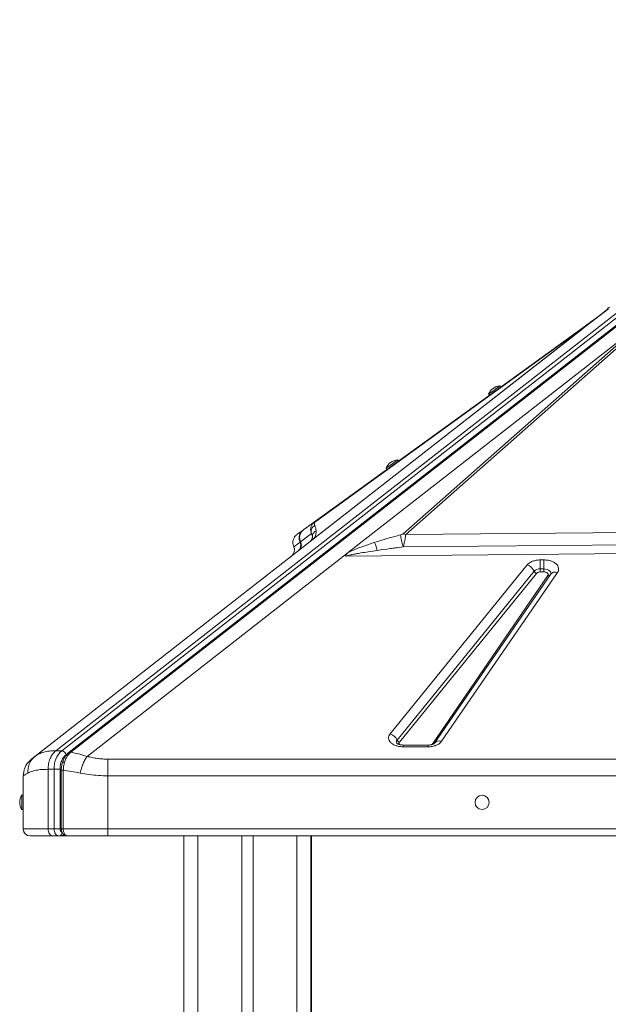
# Model space of a CAD drawing. Units: millimetres. Extents: x -4120 to 24251, y -2753 to 8089.
# Drawn here: x 14269 to 14686, y 7372 to 8071 of the extents above; entities that cross this region are included whole.
import ezdxf

# ---------------------------------------------------------------- set-up
doc = ezdxf.new("R2010")
doc.units = ezdxf.units.MM

msp = doc.modelspace()

# ---------------------------------------------------------------- linework, layer by layer
at = {"color": 7, "linetype": 'Continuous', "lineweight": 15}
for p, q in [((14294.53, 7552.24), (14957.99, 8070.59)), ((14962.23, 8070.59), (14298.77, 7552.24)), ((14965.38, 8067.97), (14301.92, 7549.62)), ((14967.17, 8069.25), (14303.85, 7551.01)), ((14305.18, 7551.2), (14968.5, 8069.44)), ((14686, 7865.69), (14667.67, 7851.37)), ((14667.68, 7851.38), (14684.01, 7864.13)), ((14501.85, 7692.95), (14708.72, 7854.58)), ((14708.72, 7854.58), (14540.57, 7706)), ((14542.37, 7705.6), (14716.27, 7859.26)), ((14673.34, 7856.16), (14665.51, 7850.49)), ((14677.62, 7859.26), (14673.5, 7856.28)), ((14674.7, 7856.86), (14674.7, 7856.86)), ((14674.84, 7856.97), (14674.84, 7856.97)), ((14678.32, 7859.69), (14677.62, 7859.26)), ((14667.67, 7851.37), (14474.6, 7700.52)), ((14667.66, 7851.37), (14474.75, 7700.65)), ((14667.07, 7850.91), (14477.16, 7702.53)), ((14665.51, 7850.49), (14477.86, 7714.63)), ((14478.68, 7714.91), (14666.32, 7850.77)), ((14667.67, 7851.37), (14667.4, 7851.17)), ((14667.66, 7851.37), (14667.69, 7851.38)), ((14667.66, 7851.37), (14667.67, 7851.37)), ((14667.66, 7851.37), (14667.66, 7851.37)), ((14667.69, 7851.39), (14667.69, 7851.38)), ((14601.07, 7805.07), (14601.65, 7804.26)), ((14609.75, 7810.12), (14609.17, 7810.93)), ((14537.25, 7757.63), (14536.66, 7758.44)), ((14528.56, 7752.58), (14529.15, 7751.77)), ((14477.86, 7714.63), (14470.18, 7709.07)), ((14477.86, 7714.63), (14478.68, 7714.91)), ((14469.74, 7708.75), (14465.39, 7705.6)), ((14469.9, 7708.86), (14469.74, 7708.75)), ((14879.54, 7708.75), (14542.37, 7705.6)), ((14279.74, 7548.29), (14474.6, 7700.52)), ((14467.48, 7700.21), (14467.56, 7700.04)), ((14467.56, 7700.04), (14467.71, 7700.46)), ((14467.71, 7700.46), (14467.97, 7700.71)), ((14467.85, 7700.58), (14467.95, 7700.35)), ((14467.96, 7700.34), (14467.86, 7700.56)), ((14467.95, 7700.36), (14467.96, 7700.34)), ((14467.96, 7700.34), (14475.68, 7706.18)), ((14476.15, 7701.74), (14474.74, 7700.64)), ((14474.75, 7700.65), (14474.75, 7700.65)), ((14475.68, 7706.18), (14476.28, 7704.28)), ((14463.08, 7697.08), (14463.19, 7696.71)), ((14463.09, 7697.11), (14463.23, 7696.76)), ((14463.23, 7696.76), (14467.56, 7700.04)), ((14881.2, 7693.92), (14499.77, 7690.16)), ((14540.69, 7696.76), (14881.13, 7700.04)), ((14498.25, 7690.14), (14316.68, 7548.29)), ((14501.85, 7692.95), (14498.25, 7690.14)), ((14637.71, 7687.56), (14640.28, 7687.56)), ((14637.71, 7687.56), (14637.71, 7681.19)), ((14640.28, 7687.56), (14640.28, 7682.84)), ((14531.3, 7564.32), (14628.39, 7684.02)), ((14536.27, 7559.83), (14633.36, 7679.53)), ((14637.71, 7681.19), (14637.71, 7680.63)), ((14637.71, 7681.19), (14640.28, 7681.19)), ((14637.71, 7680.63), (14637.71, 7679.06)), ((14640.28, 7681.19), (14640.28, 7682.84)), ((14640.28, 7681.19), (14640.28, 7680.63)), ((14640.28, 7679.06), (14640.28, 7680.63)), ((14635.02, 7678.04), (14537.93, 7558.34)), ((14561.02, 7556.8), (14643.04, 7676.49)), ((14644.93, 7677.32), (14562.9, 7557.63)), ((14649.88, 7678.66), (14567.85, 7558.96)), ((14637.71, 7679.06), (14640.28, 7679.06)), ((14558.26, 7556.31), (14540.62, 7556.31)), ((14558.26, 7555.04), (14540.62, 7555.04)), ((14281.07, 7549.2), (14279.14, 7547.78)), ((14279.74, 7548.29), (14280.98, 7549.04)), ((14298.77, 7552.24), (14294.53, 7552.24)), ((14277.24, 7546.33), (14274.85, 7543.98)), ((14331.48, 7546.33), (15731.48, 7546.33)), ((14271.76, 7534.68), (14271.48, 7534.51)), ((14271.48, 7534.51), (14271.48, 7496.83)), ((14289.05, 7496.83), (14289.05, 7539.11)), ((14289.05, 7539.11), (14293.29, 7539.11)), ((14297.54, 7539.11), (14293.29, 7539.11)), ((14293.29, 7539.11), (14293.29, 7496.83)), ((14297.54, 7539.11), (14297.54, 7496.83)), ((14298.43, 7538.42), (14298.43, 7496.83)), ((14299.84, 7496.83), (14299.84, 7538.42)), ((14331.48, 7534.51), (14331.48, 7496.83)), ((15731.48, 7534.51), (14331.48, 7534.51)), ((14271.48, 7520.67), (14270.48, 7520.67)), ((14270.48, 7515.67), (14270.48, 7520.67)), ((14270.48, 7510.67), (14270.48, 7515.67)), ((14270.48, 7510.67), (14271.48, 7510.67)), ((14289.05, 7496.83), (14271.48, 7496.83)), ((14293.29, 7496.83), (14289.05, 7496.83)), ((14292.59, 7491.83), (14296.83, 7491.83)), ((14296.83, 7491.83), (14298.24, 7491.83)), ((14298.24, 7491.83), (14300.83, 7491.83)), ((14331.48, 7496.83), (14299.84, 7496.83)), ((14301.07, 7491.83), (14302.71, 7491.83)), ((14301.2, 7492.67), (14301.21, 7492.65)), ((14302.49, 7491.88), (14302.88, 7491.83)), ((14315.33, 7491.88), (14316.11, 7491.93)), ((14330.14, 7491.83), (14331.3, 7491.83)), ((15731.48, 7496.83), (14331.48, 7496.83)), ((14331.48, 7496.83), (14331.48, 7491.83)), ((14331.48, 7491.83), (15731.48, 7491.83)), ((14385.23, 7491.83), (14385.23, 4601.83)), ((14426.23, 7491.83), (14426.23, 5422.16)), ((14434.23, 7491.83), (14434.23, 5423.57)), ((14475.23, 7491.83), (14475.23, 5430.57)), ((14475.7, 7491.83), (14475.7, 5852.53))]:
    msp.add_line(p, q, dxfattribs=at)
at = {"color": 8, "linetype": 'Continuous', "lineweight": 15}
for p, q in [((14463.23, 7696.76), (14463.34, 7696.39)), ((14540.62, 7556.31), (14540.62, 7555.04)), ((14558.26, 7555.04), (14558.26, 7556.31)), ((14299.84, 7538.42), (14298.43, 7538.42)), ((14299.84, 7496.83), (14298.43, 7496.83)), ((14330.03, 7491.86), (14329.25, 7492.07)), ((14395.23, 7491.83), (14395.23, 4601.83)), ((14465.23, 7491.83), (14465.23, 5428.9))]:
    msp.add_line(p, q, dxfattribs=at)
at = {"color": 7, "linetype": 'Continuous', "lineweight": 15, "flags": 128}
for points in [[(14601.07, 7805.07), (14601.1, 7805.1), (14601.4, 7805.31), (14601.98, 7805.73), (14602.78, 7806.31), (14603.76, 7807.02), (14604.84, 7807.8), (14605.94, 7808.6), (14606.98, 7809.35), (14607.88, 7810), (14608.58, 7810.51), (14609.02, 7810.83), (14609.17, 7810.93)], [(14528.56, 7752.58), (14528.6, 7752.6), (14528.9, 7752.82), (14529.47, 7753.23), (14530.28, 7753.82), (14531.26, 7754.53), (14532.34, 7755.31), (14533.44, 7756.1), (14534.48, 7756.86), (14535.38, 7757.51), (14536.07, 7758.01), (14536.51, 7758.33), (14536.66, 7758.44)], [(14289.05, 7496.83), (14289.12, 7495.85), (14289.32, 7494.92), (14289.65, 7494.05), (14290.09, 7493.29), (14290.62, 7492.67), (14291.23, 7492.21), (14291.9, 7491.92), (14292.59, 7491.83)], [(14296.83, 7491.83), (14296.14, 7491.92), (14295.48, 7492.21), (14294.86, 7492.67), (14294.33, 7493.29), (14293.89, 7494.05), (14293.56, 7494.92), (14293.36, 7495.85), (14293.29, 7496.83)]]:
    msp.add_lwpolyline(points, dxfattribs=at)
at = {"color": 8, "linetype": 'Continuous', "lineweight": 15, "flags": 128}
msp.add_lwpolyline([(14640.28, 7681.19), (14641.46, 7681.1), (14642.58, 7680.83), (14643.55, 7680.41), (14644.32, 7679.85), (14644.86, 7679.19), (14645.11, 7678.48), (14645.08, 7677.74), (14644.88, 7677.24)], dxfattribs=at)
at = {"color": 7, "linetype": 'Continuous', "lineweight": 15}
msp.add_circle((14596.48, 7515.67), 5, dxfattribs=at)
for centre, radius, start, end in [((14676.27, 7852.12), 5, 108.34109, 125.90638), ((14666.39, 7849.24), 1.53, 92.39195, 125.09314), ((14609.56, 7801.86), 9.08, 92.5074, 159.30437), ((14537.06, 7749.37), 9.08, 92.5074, 159.30437), ((14463.46, 7698.16), 5, 0.00218, 25.77905), ((14540.24, 7700.29), 5.73, 68.16445, 86.64912), ((14463.06, 7697.86), 5, 308.00221, 25.86581), ((14463.46, 7698.16), 5, 307.99783, 0.01208), ((14625.97, 7676.33), 8.06, 23.40609, 72.5387), ((14637.38, 7675.52), 5.68, 86.67897, 135.00876), ((14635.83, 7680.6), 2.69, 203.41039, 252.53811), ((14528.88, 7556.63), 8.06, 23.40653, 72.53826), ((14538.74, 7560.9), 2.69, 203.40282, 252.54363), ((14309.99, 7539.86), 16.71, 132.1667, 182.54276), ((14298.19, 7548.35), 3.94, 18.81639, 81.50078), ((14278.06, 7515.67), 9.08, 146.60151, 213.39849), ((14276.48, 7496.83), 5, 180, 270)]:
    msp.add_arc(centre, radius, start, end, dxfattribs=at)
at = {"color": 8, "linetype": 'Continuous', "lineweight": 15}
for centre, radius, start, end in [((14643.56, 7677.95), 1.54, 250.61931, 310.06633), ((14648.34, 7674.5), 4.43, 69.76542, 140.45375), ((14537.76, 7558.51), 1.99, 138.19552, 209.10252), ((14566.32, 7554.81), 4.42, 69.72612, 140.94487), ((14298.07, 7493.88), 2.06, 274.86145, 336.70919), ((14301.11, 7493.54), 1.71, 225.90219, 268.74542)]:
    msp.add_arc(centre, radius, start, end, dxfattribs=at)
at = {"color": 7, "linetype": 'Continuous', "lineweight": 15}
msp.add_ellipse((14471.52, 7704.46), major_axis=(-3.08, 3.94), ratio=0.987668, start_param=3.141593, end_param=3.180734, dxfattribs=at)
for points, knots in [([(14685.08, 7865.21), (14684.98, 7865.08), (14684.79, 7864.85), (14684.47, 7864.52), (14684.16, 7864.26), (14684.01, 7864.13)], [0, 0, 0, 0, 0.369674, 0.687482, 1, 1, 1, 1]), ([(14685.88, 7866.5), (14685.78, 7866.31), (14685.59, 7865.91), (14685.25, 7865.45), (14685.08, 7865.21)], [0, 0, 0, 0, 0.481313, 1, 1, 1, 1]), ([(14685.08, 7865.21), (14685.32, 7865.49), (14685.81, 7866.05), (14686.53, 7866.33), (14686.89, 7866.47)], [0, 0, 0, 0, 0.500033, 1, 1, 1, 1]), ([(14674.37, 7856.72), (14674.28, 7856.68), (14674.11, 7856.59), (14673.85, 7856.45), (14673.58, 7856.3), (14673.43, 7856.2), (14673.35, 7856.15)], [0, 0, 0, 0, 0.227994, 0.462461, 0.715996, 1, 1, 1, 1]), ([(14673.5, 7856.28), (14673.74, 7856.44), (14674.16, 7856.72), (14674.63, 7856.89), (14674.84, 7856.97)], [0, 0, 0, 0, 0.560037, 1, 1, 1, 1]), ([(14665.51, 7850.49), (14665.85, 7850.71), (14666.52, 7851.14), (14667.3, 7851.3), (14667.69, 7851.39)], [0, 0, 0, 0, 0.500315, 1, 1, 1, 1]), ([(14667.07, 7850.91), (14666.95, 7850.9), (14666.79, 7850.88), (14666.62, 7850.87), (14666.57, 7850.86), (14666.54, 7850.86), (14666.5, 7850.85), (14666.45, 7850.84), (14666.41, 7850.82), (14666.36, 7850.8), (14666.34, 7850.78), (14666.32, 7850.77)], [0, 0, 0, 0, 0.546452, 0.671445, 0.718194, 0.754494, 0.810998, 0.860175, 0.904536, 0.949459, 1, 1, 1, 1]), ([(14667.4, 7851.17), (14667.36, 7851.13), (14667.27, 7851.06), (14667.14, 7850.96), (14667.07, 7850.91)], [0, 0, 0, 0, 0.5404701, 1, 1, 1, 1]), ([(14475.68, 7706.18), (14475.45, 7706.8), (14474.98, 7708.04), (14474.99, 7710.19), (14475.62, 7712.11), (14476.67, 7713.64), (14477.47, 7714.3), (14477.86, 7714.63)], [0, 0, 0, 0, 0.24316, 0.492472, 0.746736, 0.874866, 1, 1, 1, 1]), ([(14478.68, 7714.91), (14478.54, 7714.79), (14478.12, 7714.43), (14477.86, 7713.91), (14477.68, 7713.26), (14477.7, 7712.58), (14477.88, 7712.15), (14477.97, 7711.94)], [0, 0, 0, 0, 0.08443, 0.248962, 0.447743, 0.722843, 1, 1, 1, 1]), ([(14470.18, 7709.07), (14469.64, 7708.6), (14468.56, 7707.66), (14467.56, 7705.7), (14467.11, 7703.5), (14467.42, 7702.03), (14467.58, 7701.3)], [0, 0, 0, 0, 0.250458, 0.50102, 0.752228, 1, 1, 1, 1]), ([(14468.1, 7707.08), (14468.34, 7707.39), (14468.81, 7708.02), (14469.43, 7708.5), (14469.74, 7708.75)], [0, 0, 0, 0, 0.498301, 1, 1, 1, 1]), ([(14477.97, 7711.94), (14477.47, 7711.64), (14476.46, 7711.03), (14475.54, 7709.51), (14475.18, 7707.8), (14475.51, 7706.72), (14475.68, 7706.18)], [0, 0, 0, 0, 0.2500141, 0.5000208, 0.7500029, 1, 1, 1, 1]), ([(14478.96, 7708.2), (14478.58, 7708), (14477.82, 7707.6), (14476.97, 7706.64), (14476.39, 7705.51), (14476.32, 7704.69), (14476.28, 7704.28)], [0, 0, 0, 0, 0.249981, 0.499974, 0.749992, 1, 1, 1, 1]), ([(14477.16, 7702.53), (14477.53, 7703.09), (14478.25, 7704.2), (14478.7, 7705.61), (14478.96, 7706.95), (14478.96, 7707.77), (14478.96, 7708.2)], [0, 0, 0, 0, 0.253704, 0.50376, 0.741512, 1, 1, 1, 1]), ([(14478.96, 7708.2), (14478.89, 7708.87), (14478.75, 7710.2), (14478.23, 7711.36), (14477.97, 7711.94)], [0, 0, 0, 0, 0.500382, 1, 1, 1, 1]), ([(14463.23, 7696.76), (14462.95, 7697.5), (14462.36, 7699.03), (14462.54, 7701.56), (14463.52, 7703.94), (14464.78, 7705.06), (14465.39, 7705.6)], [0, 0, 0, 0, 0.243056, 0.499402, 0.757018, 1, 1, 1, 1]), ([(14467.48, 7700.21), (14467.22, 7700.98), (14466.68, 7702.53), (14466.96, 7704.13), (14467.1, 7704.93)], [0, 0, 0, 0, 0.49903, 1, 1, 1, 1]), ([(14467.1, 7704.93), (14467.22, 7705.31), (14467.47, 7706.07), (14467.89, 7706.74), (14468.1, 7707.08)], [0, 0, 0, 0, 0.497837, 1, 1, 1, 1]), ([(14467.83, 7700.77), (14467.77, 7700.71), (14467.45, 7700.45), (14467.47, 7700.31), (14467.48, 7700.21)], [0, 0, 0, 0, 0.206454, 1, 1, 1, 1]), ([(14467.58, 7701.3), (14467.62, 7701.18), (14467.7, 7700.93), (14467.8, 7700.68), (14467.86, 7700.56)], [0, 0, 0, 0, 0.494064, 1, 1, 1, 1]), ([(14476.28, 7704.28), (14476.29, 7704.16), (14476.3, 7703.94), (14476.28, 7703.6), (14476.25, 7703.28), (14476.19, 7702.97), (14476.11, 7702.68), (14476.02, 7702.42), (14475.91, 7702.18), (14475.8, 7701.95), (14475.6, 7701.6), (14475.33, 7701.19), (14474.84, 7700.74), (14474.63, 7700.55)], [0, 0, 0, 0, 0.11811, 0.228073, 0.329895, 0.423581, 0.509147, 0.579554, 0.644896, 0.70519, 0.760459, 0.901421, 1, 1, 1, 1]), ([(14474.63, 7700.55), (14474.64, 7700.56), (14474.69, 7700.59), (14474.71, 7700.62), (14474.75, 7700.65), (14474.75, 7700.65), (14474.75, 7700.65)], [0, 0, 0, 0, 0.040187, 0.245258, 0.488481, 1, 1, 1, 1]), ([(14475.64, 7701.35), (14475.7, 7701.39), (14476.26, 7701.83), (14476.73, 7702.2), (14477.16, 7702.53)], [0, 0, 0, 0, 0.1042673, 1, 1, 1, 1]), ([(14538.79, 7705.36), (14535.71, 7704.53), (14529.55, 7702.87), (14523.44, 7700.95), (14520.38, 7699.99)], [0, 0, 0, 0, 0.499378, 1, 1, 1, 1]), ([(14540.57, 7706), (14540.55, 7705.99), (14540.49, 7705.94), (14540.27, 7705.84), (14539.71, 7705.62), (14539.18, 7705.47), (14538.79, 7705.36)], [0, 0, 0, 0, 0.0629873, 0.145505, 0.3836323, 1, 1, 1, 1]), ([(14538.79, 7705.36), (14538.8, 7705.15), (14538.82, 7704.74), (14538.94, 7703.86), (14539.12, 7702.83), (14539.36, 7701.67), (14539.65, 7700.43), (14539.97, 7699.17), (14540.33, 7697.91), (14540.57, 7697.14), (14540.69, 7696.76)], [0, 0, 0, 0, 0.124994, 0.250004, 0.374998, 0.5, 0.624994, 0.750001, 0.874995, 1, 1, 1, 1]), ([(14540.69, 7696.76), (14540.88, 7697.5), (14541.29, 7699.03), (14541.82, 7701.56), (14542.23, 7703.94), (14542.32, 7705.06), (14542.37, 7705.6)], [0, 0, 0, 0, 0.2430547, 0.4994003, 0.7570222, 1, 1, 1, 1]), ([(14463.54, 7694.32), (14463.5, 7694), (14463.42, 7693.42), (14463.15, 7692.62), (14462.85, 7691.97), (14462.5, 7691.4), (14462.12, 7690.85), (14461.56, 7690.36), (14461.33, 7690.16)], [0, 0, 0, 0, 0.281197, 0.510652, 0.646496, 0.761772, 0.903517, 1, 1, 1, 1]), ([(14463.34, 7696.39), (14463.37, 7696.28), (14463.45, 7696.02), (14463.56, 7695.35), (14463.55, 7694.75), (14463.54, 7694.32)], [0, 0, 0, 0, 0.181715, 0.404324, 1, 1, 1, 1]), ([(14522.25, 7694.32), (14520.12, 7694), (14516.24, 7693.42), (14511.34, 7692.62), (14507.71, 7691.97), (14504.77, 7691.4), (14502.13, 7690.85), (14500.45, 7690.36), (14499.77, 7690.16)], [0, 0, 0, 0, 0.281196, 0.510653, 0.646498, 0.761774, 0.903517, 1, 1, 1, 1]), ([(14501.85, 7692.95), (14503, 7693.49), (14505.34, 7694.57), (14509, 7696.02), (14512.7, 7697.39), (14516.49, 7698.72), (14519.05, 7699.55), (14520.38, 7699.99)], [0, 0, 0, 0, 0.197791, 0.399034, 0.596393, 0.791799, 1, 1, 1, 1]), ([(14520.38, 7699.99), (14520.48, 7699.7), (14520.67, 7699.13), (14521.14, 7697.75), (14521.67, 7696.11), (14522.06, 7694.92), (14522.25, 7694.32)], [0, 0, 0, 0, 0.249996, 0.500011, 0.750009, 1, 1, 1, 1]), ([(14540.69, 7696.76), (14538.76, 7696.52), (14535.69, 7696.15), (14529.54, 7695.35), (14525.32, 7694.76), (14522.25, 7694.32)], [0, 0, 0, 0, 0.313301, 0.50011, 1, 1, 1, 1]), ([(14499.77, 7690.16), (14499.92, 7690.6), (14500.25, 7691.63), (14501.27, 7692.47), (14501.85, 7692.95)], [0, 0, 0, 0, 0.429128, 1, 1, 1, 1]), ([(14628.39, 7684.02), (14628.88, 7684.52), (14629.87, 7685.53), (14632.16, 7686.67), (14634.84, 7687.43), (14636.76, 7687.52), (14637.71, 7687.56)], [0, 0, 0, 0, 0.245151, 0.499997, 0.754856, 1, 1, 1, 1]), ([(14640.28, 7687.56), (14641.12, 7687.53), (14642.83, 7687.45), (14645.26, 7686.86), (14647.38, 7685.94), (14649.04, 7684.73), (14650.2, 7683.32), (14650.75, 7681.76), (14650.7, 7680.15), (14650.15, 7679.15), (14649.88, 7678.66)], [0, 0, 0, 0, 0.123087, 0.250001, 0.376917, 0.499999, 0.623088, 0.749997, 0.876913, 1, 1, 1, 1]), ([(14637.71, 7679.06), (14637.43, 7679.05), (14636.88, 7679.02), (14636.11, 7678.8), (14635.45, 7678.48), (14635.17, 7678.18), (14635.02, 7678.04)], [0, 0, 0, 0, 0.250004, 0.500003, 0.749987, 1, 1, 1, 1]), ([(14643.04, 7676.49), (14643.12, 7676.64), (14643.28, 7676.93), (14643.3, 7677.39), (14643.14, 7677.83), (14642.81, 7678.24), (14642.32, 7678.59), (14641.71, 7678.85), (14641.02, 7679.03), (14640.53, 7679.05), (14640.28, 7679.06)], [0, 0, 0, 0, 0.125, 0.249999, 0.375009, 0.500011, 0.625005, 0.750003, 0.874998, 1, 1, 1, 1]), ([(14540.62, 7555.04), (14539.75, 7555.08), (14537.98, 7555.16), (14535.49, 7555.8), (14533.33, 7556.77), (14531.67, 7558.05), (14530.56, 7559.53), (14530.1, 7561.16), (14530.29, 7562.82), (14530.97, 7563.82), (14531.3, 7564.32)], [0, 0, 0, 0, 0.122962, 0.250004, 0.377047, 0.500002, 0.622957, 0.749999, 0.877046, 1, 1, 1, 1]), ([(14540.62, 7556.31), (14540.19, 7556.33), (14539.58, 7556.35), (14538.75, 7556.47), (14538.09, 7556.61), (14537.41, 7556.82), (14536.82, 7557.06), (14536.37, 7557.31), (14536.08, 7557.52), (14535.96, 7557.64), (14535.97, 7557.63), (14535.97, 7557.62)], [0, 0, 0, 0, 0.172682, 0.240903, 0.35219, 0.464421, 0.58115, 0.699596, 0.820188, 0.945271, 1, 1, 1, 1]), ([(14567.85, 7558.96), (14567.39, 7558.42), (14566.44, 7557.3), (14564.09, 7556.04), (14561.29, 7555.2), (14559.25, 7555.09), (14558.26, 7555.04)], [0, 0, 0, 0, 0.244564, 0.500002, 0.755442, 1, 1, 1, 1]), ([(14562.9, 7557.63), (14562.9, 7557.62), (14562.89, 7557.61), (14562.66, 7557.41), (14562.22, 7557.14), (14561.58, 7556.86), (14560.85, 7556.63), (14560.1, 7556.47), (14559.27, 7556.34), (14558.64, 7556.33), (14558.26, 7556.31)], [0, 0, 0, 0, 0.109138, 0.246325, 0.380648, 0.512469, 0.648631, 0.749035, 0.845887, 1, 1, 1, 1]), ([(14274.81, 7536.47), (14274.8, 7537.74), (14274.77, 7540.32), (14275.93, 7543.67), (14277.61, 7546.39), (14279.04, 7547.66), (14279.74, 7548.29)], [0, 0, 0, 0, 0.2764943, 0.5608552, 0.7835089, 1, 1, 1, 1]), ([(14277.24, 7546.33), (14277.27, 7546.36), (14277.33, 7546.4), (14277.83, 7546.79), (14278.6, 7547.39), (14279.36, 7547.99), (14279.74, 7548.29)], [0, 0, 0, 0, 0.247446, 0.495924, 0.746441, 1, 1, 1, 1]), ([(14294.53, 7552.24), (14293.74, 7551.51), (14292.16, 7550.04), (14290.43, 7546.82), (14289.27, 7543.12), (14289.12, 7540.45), (14289.05, 7539.11)], [0, 0, 0, 0, 0.249998, 0.500004, 0.750002, 1, 1, 1, 1]), ([(14301.92, 7549.62), (14301.3, 7549.04), (14300.03, 7547.87), (14298.63, 7545.28), (14297.71, 7542.3), (14297.59, 7540.16), (14297.54, 7539.11)], [0, 0, 0, 0, 0.245508, 0.500003, 0.754493, 1, 1, 1, 1]), ([(14301.51, 7548.57), (14301.03, 7547.85), (14300.09, 7546.42), (14299.5, 7544.69), (14299.2, 7543.83)], [0, 0, 0, 0, 0.503151, 1, 1, 1, 1]), ([(14300.72, 7544.1), (14301.02, 7544.98), (14301.63, 7546.74), (14302.56, 7548.17), (14303.03, 7548.88)], [0, 0, 0, 0, 0.499072, 1, 1, 1, 1]), ([(14303.85, 7551.01), (14303.43, 7550.65), (14302.58, 7549.94), (14301.86, 7549.01), (14301.5, 7548.55)], [0, 0, 0, 0, 0.502622, 1, 1, 1, 1]), ([(14303.03, 7548.88), (14303.36, 7549.32), (14304.03, 7550.19), (14304.79, 7550.86), (14305.18, 7551.2)], [0, 0, 0, 0, 0.499106, 1, 1, 1, 1]), ([(14316.68, 7548.29), (14314.69, 7548.89), (14310.75, 7550.08), (14307.02, 7550.83), (14305.18, 7551.2)], [0, 0, 0, 0, 0.504872, 1, 1, 1, 1]), ([(14311.75, 7536.47), (14312.05, 7537.6), (14312.66, 7539.9), (14313.89, 7543.17), (14315.25, 7546.1), (14316.21, 7547.56), (14316.68, 7548.29)], [0, 0, 0, 0, 0.2464441, 0.5000062, 0.7535664, 1, 1, 1, 1]), ([(14316.68, 7548.29), (14317.88, 7547.99), (14320.25, 7547.39), (14323.95, 7546.79), (14327.7, 7546.4), (14330.22, 7546.36), (14331.48, 7546.33)], [0, 0, 0, 0, 0.2535375, 0.5040714, 0.7525401, 1, 1, 1, 1]), ([(14274.85, 7543.99), (14274.34, 7543.29), (14273.31, 7541.89), (14272.31, 7539.54), (14271.7, 7537.09), (14271.69, 7535.45), (14271.69, 7534.64)], [0, 0, 0, 0, 0.247583, 0.4987294, 0.7504963, 1, 1, 1, 1]), ([(14299.2, 7543.83), (14298.98, 7542.95), (14298.53, 7541.2), (14298.46, 7539.34), (14298.43, 7538.42)], [0, 0, 0, 0, 0.500313, 1, 1, 1, 1]), ([(14299.84, 7538.42), (14299.9, 7539.39), (14300, 7541.34), (14300.48, 7543.18), (14300.72, 7544.1)], [0, 0, 0, 0, 0.500521, 1, 1, 1, 1]), ([(14331.48, 7546.33), (14331.48, 7545.58), (14331.48, 7544.06), (14331.48, 7541.14), (14331.48, 7537.92), (14331.48, 7535.65), (14331.48, 7534.51)], [0, 0, 0, 0, 0.249999, 0.500004, 0.749997, 1, 1, 1, 1]), ([(14289.05, 7539.11), (14287.51, 7539.08), (14284.41, 7539.02), (14280.55, 7538.49), (14277.23, 7537.68), (14275.62, 7536.87), (14274.81, 7536.47)], [0, 0, 0, 0, 0.248556, 0.498816, 0.746902, 1, 1, 1, 1]), ([(14311.75, 7536.47), (14309.68, 7536.87), (14305.57, 7537.67), (14301.74, 7538.17), (14299.84, 7538.42)], [0, 0, 0, 0, 0.504902, 1, 1, 1, 1]), ([(14331.48, 7534.51), (14329.24, 7534.56), (14324.76, 7534.64), (14318.12, 7535.31), (14313.88, 7536.08), (14311.75, 7536.47)], [0, 0, 0, 0, 0.331987, 0.664356, 1, 1, 1, 1]), ([(14276.48, 7491.83), (14276.57, 7491.83), (14276.75, 7491.83), (14278.21, 7491.83), (14280.51, 7491.83), (14283.72, 7491.83), (14287.69, 7491.83), (14290.95, 7491.83), (14292.59, 7491.83)], [0, 0, 0, 0, 0.16661, 0.333388, 0.499998, 0.666599, 0.833385, 1, 1, 1, 1]), ([(14293.29, 7496.83), (14293.6, 7496.83), (14294.22, 7496.83), (14295.41, 7496.83), (14296.61, 7496.83), (14297.23, 7496.83), (14297.54, 7496.83)], [0, 0, 0, 0, 0.249999, 0.499988, 0.750001, 1, 1, 1, 1]), ([(14298.95, 7494.83), (14298.92, 7494.44), (14298.85, 7493.65), (14298.36, 7492.66), (14297.66, 7491.96), (14297.11, 7491.87), (14296.83, 7491.83)], [0, 0, 0, 0, 0.249995, 0.499984, 0.750005, 1, 1, 1, 1]), ([(14297.54, 7496.83), (14297.56, 7496.57), (14297.6, 7496.04), (14297.93, 7495.38), (14298.39, 7494.92), (14298.76, 7494.86), (14298.95, 7494.83)], [0, 0, 0, 0, 0.2499815, 0.5000147, 0.7500047, 1, 1, 1, 1]), ([(14298.25, 7491.86), (14298.36, 7491.85), (14298.66, 7491.82), (14299.25, 7491.98), (14299.9, 7492.26), (14300.23, 7492.61), (14300.35, 7492.75)], [0, 0, 0, 0, 0.131067, 0.382853, 0.768285, 1, 1, 1, 1]), ([(14298.43, 7496.83), (14298.45, 7496.47), (14298.49, 7495.74), (14298.84, 7494.66), (14299.36, 7493.67), (14299.83, 7493.18), (14300.07, 7492.93)], [0, 0, 0, 0, 0.242424, 0.492042, 0.745452, 1, 1, 1, 1]), ([(14299.62, 7492.2), (14299.63, 7492.2), (14299.9, 7491.99), (14300.42, 7491.86), (14300.91, 7491.85), (14301.07, 7491.85)], [0, 0, 0, 0, 0.0092797, 0.6875528, 1, 1, 1, 1]), ([(14299.84, 7496.83), (14299.86, 7496.42), (14299.9, 7495.6), (14300.18, 7494.46), (14300.61, 7493.43), (14301, 7492.93), (14301.2, 7492.67)], [0, 0, 0, 0, 0.248997, 0.502147, 0.743611, 1, 1, 1, 1]), ([(14300.06, 7492.94), (14300.44, 7492.65), (14301.2, 7492.07), (14302.06, 7491.94), (14302.49, 7491.88)], [0, 0, 0, 0, 0.498787, 1, 1, 1, 1]), ([(14301.21, 7492.65), (14301.44, 7492.44), (14301.96, 7491.96), (14302.55, 7491.88), (14302.88, 7491.83)], [0, 0, 0, 0, 0.438655, 1, 1, 1, 1]), ([(14302.88, 7491.83), (14305.06, 7491.83), (14309.45, 7491.83), (14316.59, 7491.83), (14323.97, 7491.83), (14328.98, 7491.83), (14331.48, 7491.83)], [0, 0, 0, 0, 0.248829, 0.499999, 0.751174, 1, 1, 1, 1])]:
    msp.add_open_spline(points, degree=3, knots=knots, dxfattribs=at)
at = {"color": 8, "linetype": 'Continuous', "lineweight": 15}
for points, knots in [([(14537.93, 7558.34), (14537.84, 7558.19), (14537.64, 7557.9), (14537.59, 7557.43), (14537.7, 7557), (14537.9, 7556.76), (14537.98, 7556.66)], [0, 0, 0, 0, 0.267584, 0.535122, 0.802718, 1, 1, 1, 1]), ([(14280.98, 7549.04), (14281.49, 7549.38), (14282.9, 7550.3), (14285.92, 7551.31), (14289.88, 7552.1), (14292.98, 7552.2), (14294.53, 7552.24)], [0, 0, 0, 0, 0.160792, 0.440445, 0.72122, 1, 1, 1, 1]), ([(14303.03, 7548.88), (14302.83, 7548.92), (14302.49, 7548.97), (14302.07, 7548.92), (14301.73, 7548.81), (14301.59, 7548.64), (14301.52, 7548.56)], [0, 0, 0, 0, 0.2909832, 0.5011577, 0.7584112, 1, 1, 1, 1]), ([(14305.18, 7551.2), (14305.01, 7551.23), (14304.67, 7551.3), (14304.22, 7551.22), (14303.95, 7551.11), (14303.85, 7551.01), (14303.85, 7551.01)], [0, 0, 0, 0, 0.332666, 0.665266, 0.997907, 1, 1, 1, 1]), ([(14300.72, 7544.1), (14300.55, 7544.11), (14300.2, 7544.15), (14299.75, 7544.13), (14299.41, 7544.05), (14299.23, 7543.94), (14299.22, 7543.85), (14299.22, 7543.82)], [0, 0, 0, 0, 0.206811, 0.430554, 0.667241, 0.910953, 1, 1, 1, 1]), ([(14274.81, 7536.47), (14274.16, 7536.08), (14272.86, 7535.32), (14271.91, 7534.77), (14271.78, 7534.69), (14271.76, 7534.68)], [0, 0, 0, 0, 0.4459759, 0.8875939, 1, 1, 1, 1]), ([(14300.07, 7492.93), (14300.18, 7492.86), (14300.38, 7492.71), (14300.78, 7492.62), (14301.07, 7492.64), (14301.21, 7492.65)], [0, 0, 0, 0, 0.3432592, 0.6828139, 1, 1, 1, 1])]:
    msp.add_open_spline(points, degree=3, knots=knots, dxfattribs=at)

doc.saveas('drawing.dxf')
